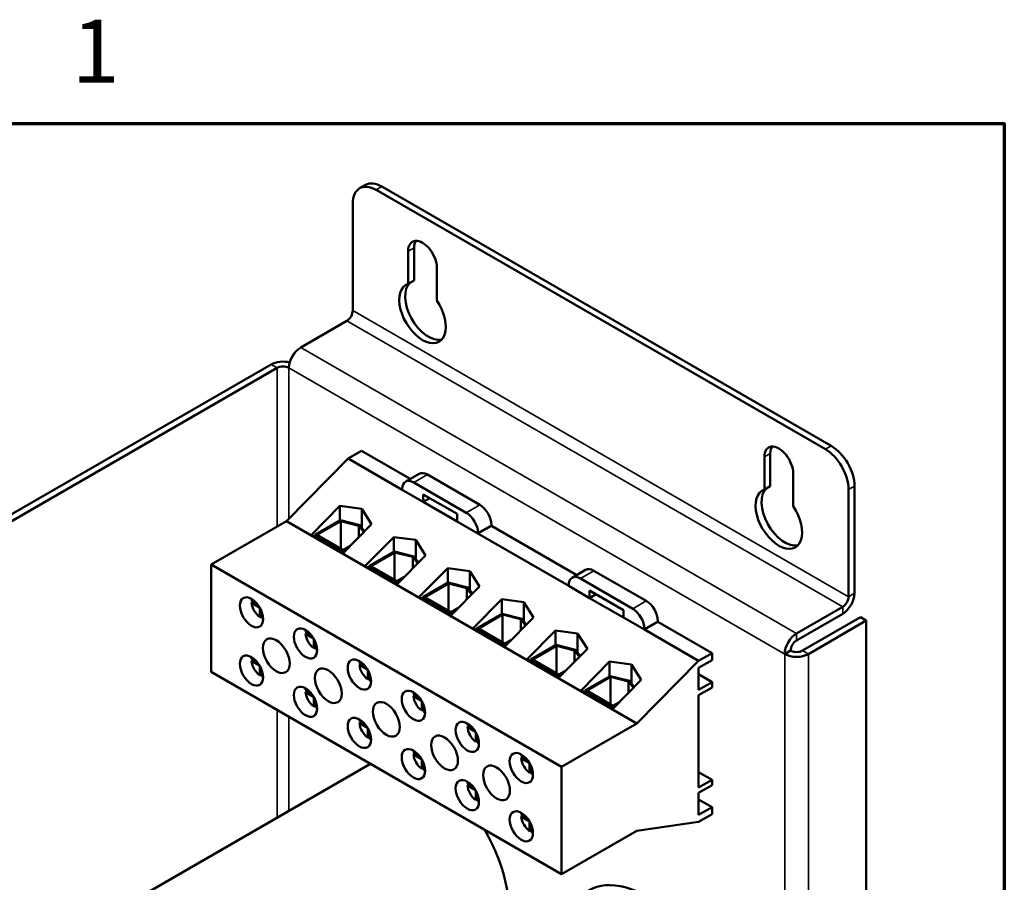
# Model space of a CAD drawing. Units: inches. Extents: x 0.3 to 33.7, y 0.7 to 21.3.
# Drawn here: x 29.5 to 33.2, y 17.9 to 21.2 of the extents above; entities that cross this region are included whole.
import ezdxf

# ---------------------------------------------------------------- set-up
doc = ezdxf.new("R2010")
doc.units = ezdxf.units.IN
doc.header["$LTSCALE"] = 2
doc.header["$MEASUREMENT"] = 0
doc.layers.get('0').update_dxf_attribs({"lineweight": 25})
for name, color, linetype, lineweight in [('Border (ANSI)', 7, 'Continuous', 70), ('Visible (ANSI)', 7, 'Continuous', 50), ('Visible Narrow (ANSI)', 7, 'Continuous', 35)]:
    doc.layers.add(name, color=color, linetype=linetype, lineweight=lineweight)
doc.styles.add('Note Text (ANSI)', font='tahoma.ttf')

# ---------------------------------------------------------------- blocks, each defined once
blk = doc.blocks.new('Borders Default Border')
at = {"layer": 'Border (ANSI)', "flags": 128}
blk.add_lwpolyline([(0.38, 0.62), (0.38, 10.38), (16.62, 10.38), (16.62, 0.62), (0.38, 0.62)], dxfattribs=at)
at = {"layer": 'Border (ANSI)', "insert": (14.8479, 10.42), "char_height": 0.12, "attachment_point": 7, "style": 'Note Text (ANSI)'}
blk.add_mtext('1', dxfattribs=at)

msp = doc.modelspace()

# ---------------------------------------------------------------- linework, layer by layer
at = {"layer": 'Visible (ANSI)'}
for p, q in [((30.78962, 20.51381), (30.81207, 20.52677)), ((32.55979, 19.5217), (30.85212, 20.50762)), ((32.58224, 19.53466), (30.87457, 20.52058)), ((30.76373, 20.45659), (30.76373, 20.04916)), ((30.99655, 20.28768), (30.99655, 20.16363)), ((30.9741, 20.15067), (30.9741, 20.27472)), ((31.0837, 20.21144), (31.0837, 20.08739)), ((30.9741, 20.15067), (30.99655, 20.16363)), ((30.56592, 19.90903), (30.74128, 20.01027)), ((30.45367, 19.84422), (28.64241, 18.79849)), ((28.66486, 18.78553), (30.47612, 19.83126)), ((30.79714, 19.51588), (30.74588, 19.48629)), ((30.98253, 19.40885), (30.79714, 19.51588)), ((32.35066, 19.50588), (32.35066, 19.38184)), ((30.74588, 19.48629), (30.5113, 19.24879)), ((30.95205, 19.36725), (30.74588, 19.48629)), ((32.32821, 19.36887), (32.32821, 19.49292)), ((31.01626, 19.42832), (30.96499, 19.39872)), ((31.04751, 19.42522), (31.24656, 19.3103)), ((32.43781, 19.42964), (32.43781, 19.30559)), ((31.19529, 19.2807), (30.99624, 19.39563)), ((30.95205, 19.37011), (30.95205, 19.36725)), ((31.23949, 19.2013), (30.95205, 19.36725)), ((31.0316, 19.32165), (31.0316, 19.35023)), ((31.0316, 19.35023), (31.15994, 19.27613)), ((32.32821, 19.36887), (32.35066, 19.38184)), ((32.64817, 19.36861), (32.64817, 18.96118)), ((32.67062, 18.97414), (32.67062, 19.38157)), ((31.05635, 19.33594), (31.0316, 19.32165)), ((31.15994, 19.24755), (31.0316, 19.32165)), ((30.6064, 19.19697), (30.71453, 19.30644)), ((30.71453, 19.30644), (30.79821, 19.29532)), ((30.71453, 19.25039), (30.71453, 19.30644)), ((30.79821, 19.22294), (30.79821, 19.29532)), ((30.79821, 19.29532), (30.83509, 19.23683)), ((31.15994, 19.27613), (31.15994, 19.24755)), ((30.5113, 19.24879), (30.22545, 19.08375)), ((31.84349, 18.47965), (30.5113, 19.24879)), ((30.62054, 19.19612), (30.71676, 19.25167)), ((30.71788, 19.24823), (30.62762, 19.19612)), ((30.71676, 19.25167), (30.79062, 19.23287)), ((30.71788, 19.24823), (30.71788, 19.14401)), ((30.78683, 19.23069), (30.71788, 19.24823)), ((30.83509, 19.23683), (30.72696, 19.12736)), ((30.78683, 19.23069), (30.78683, 19.18797)), ((30.80522, 19.20659), (30.78683, 19.23069)), ((30.79062, 19.23287), (30.8083, 19.20971)), ((31.29075, 19.2309), (31.23949, 19.2013)), ((31.23949, 19.2013), (31.23949, 19.20416)), ((31.58451, 19.0021), (31.23949, 19.2013)), ((31.29075, 19.23376), (31.29075, 19.2309)), ((31.61499, 19.0437), (31.29075, 19.2309)), ((30.72696, 19.12736), (30.6064, 19.19697)), ((30.62054, 19.19612), (30.62054, 19.1888)), ((30.72696, 19.13468), (30.62054, 19.19612)), ((30.62762, 19.19612), (30.72696, 19.13876)), ((30.81146, 19.07858), (30.91959, 19.18805)), ((30.91959, 19.18805), (31.00327, 19.17693)), ((30.91959, 19.13199), (30.91959, 19.18805)), ((31.00327, 19.10455), (31.00327, 19.17693)), ((31.00327, 19.17693), (31.04015, 19.11844)), ((30.72696, 19.13876), (30.75317, 19.15389)), ((30.74379, 19.14439), (30.72696, 19.13468)), ((30.72696, 19.13468), (30.72696, 19.12736)), ((30.82561, 19.07773), (30.92182, 19.13328)), ((30.92294, 19.12984), (30.83268, 19.07773)), ((30.92182, 19.13328), (30.99568, 19.11448)), ((30.92294, 19.12984), (30.92294, 19.02562)), ((30.99189, 19.11229), (30.92294, 19.12984)), ((31.04015, 19.11844), (30.93203, 19.00897)), ((30.99189, 19.11229), (30.99189, 19.06958)), ((31.01028, 19.0882), (30.99189, 19.11229)), ((30.99568, 19.11448), (31.01337, 19.09132)), ((31.55764, 18.31461), (30.22545, 19.08375)), ((30.22545, 19.08375), (30.22545, 18.6755)), ((30.93203, 19.00897), (30.81146, 19.07858)), ((30.82561, 19.07773), (30.82561, 19.07041)), ((30.93203, 19.01629), (30.82561, 19.07773)), ((30.83268, 19.07773), (30.93203, 19.02037)), ((31.01652, 18.96019), (31.12465, 19.06966)), ((31.12465, 19.06966), (31.20833, 19.05854)), ((31.12465, 19.0136), (31.12465, 19.06966)), ((31.20833, 18.98616), (31.20833, 19.05854)), ((31.20833, 19.05854), (31.24521, 19.00005)), ((31.64872, 19.06317), (31.59745, 19.03357)), ((31.67997, 19.06007), (31.87902, 18.94515)), ((30.93203, 19.02037), (30.95823, 19.0355)), ((30.94885, 19.026), (30.93203, 19.01629)), ((30.93203, 19.01629), (30.93203, 19.00897)), ((31.03067, 18.95934), (31.12688, 19.01489)), ((31.128, 19.01145), (31.03774, 18.95934)), ((31.12688, 19.01489), (31.20074, 18.99609)), ((31.128, 19.01145), (31.128, 18.90723)), ((31.19695, 18.9939), (31.128, 19.01145)), ((31.82775, 18.91555), (31.6287, 19.03048)), ((31.24521, 19.00005), (31.13709, 18.89058)), ((31.19695, 18.9939), (31.19695, 18.95119)), ((31.21534, 18.96981), (31.19695, 18.9939)), ((31.20074, 18.99609), (31.21843, 18.97293)), ((31.58451, 19.00496), (31.58451, 19.0021)), ((31.66406, 18.95618), (31.58451, 19.0021)), ((31.66406, 18.95618), (31.66406, 18.98475)), ((31.66406, 18.98475), (31.7924, 18.91066)), ((30.37907, 18.94668), (30.40025, 18.93445)), ((30.37907, 18.93852), (30.38614, 18.9426)), ((30.40981, 18.92077), (30.37907, 18.93852)), ((31.13709, 18.89058), (31.01652, 18.96019)), ((31.03067, 18.95934), (31.03067, 18.95202)), ((31.13709, 18.8979), (31.03067, 18.95934)), ((31.03774, 18.95934), (31.13709, 18.90198)), ((31.22159, 18.84179), (31.32971, 18.95126)), ((31.32971, 18.95126), (31.41339, 18.94015)), ((31.32971, 18.89521), (31.32971, 18.95126)), ((31.41339, 18.86776), (31.41339, 18.94015)), ((31.41339, 18.94015), (31.45027, 18.88166)), ((31.68881, 18.97046), (31.66406, 18.95618)), ((31.7924, 18.88208), (31.66406, 18.95618)), ((30.41071, 18.88371), (30.41071, 18.91921)), ((30.41778, 18.90409), (30.41778, 18.87963)), ((31.13709, 18.90198), (31.16329, 18.91711)), ((31.15391, 18.90761), (31.13709, 18.8979)), ((31.13709, 18.8979), (31.13709, 18.89058)), ((31.7924, 18.91066), (31.7924, 18.88208)), ((32.62572, 18.92229), (32.45036, 18.82104)), ((30.41778, 18.88779), (30.41071, 18.88371)), ((31.23573, 18.84095), (31.33194, 18.8965)), ((31.33306, 18.89306), (31.2428, 18.84095)), ((31.33194, 18.8965), (31.4058, 18.8777)), ((31.33306, 18.89306), (31.33306, 18.78884)), ((31.40201, 18.87551), (31.33306, 18.89306)), ((31.45027, 18.88166), (31.34215, 18.77219)), ((31.40201, 18.87551), (31.40201, 18.83279)), ((31.42041, 18.85142), (31.40201, 18.87551)), ((31.4058, 18.8777), (31.42349, 18.85454)), ((31.87195, 18.83615), (31.7924, 18.88208)), ((31.92321, 18.86575), (31.87195, 18.83615)), ((31.92321, 18.86861), (31.92321, 18.86575)), ((32.12933, 18.74674), (31.92321, 18.86575)), ((32.62572, 18.89637), (32.45036, 18.79512)), ((32.69307, 18.8834), (32.47281, 18.75624)), ((32.49526, 18.74327), (32.71553, 18.87044)), ((32.69307, 18.8834), (32.71553, 18.87044)), ((32.71553, 18.87044), (32.71553, 15.19621)), ((30.58413, 18.82829), (30.60531, 18.81606)), ((30.58413, 18.82013), (30.5912, 18.82421)), ((31.34215, 18.77219), (31.22159, 18.84179)), ((31.23573, 18.84095), (31.23573, 18.83363)), ((31.34215, 18.77951), (31.23573, 18.84095)), ((31.2428, 18.84095), (31.34215, 18.78359)), ((31.42665, 18.7234), (31.53477, 18.83287)), ((31.53477, 18.83287), (31.61845, 18.82175)), ((31.53477, 18.77682), (31.53477, 18.83287)), ((31.87195, 18.83615), (31.87195, 18.83901)), ((32.07807, 18.71715), (31.87195, 18.83615)), ((30.61488, 18.80237), (30.58413, 18.82013)), ((30.61577, 18.76532), (30.61577, 18.80082)), ((30.62284, 18.7857), (30.62284, 18.76124)), ((31.34215, 18.78359), (31.36835, 18.79872)), ((31.35897, 18.78922), (31.34215, 18.77951)), ((31.61845, 18.74937), (31.61845, 18.82175)), ((31.61845, 18.82175), (31.65534, 18.76327)), ((30.62284, 18.7694), (30.61577, 18.76532)), ((31.34215, 18.77951), (31.34215, 18.77219)), ((31.44079, 18.72256), (31.537, 18.7781)), ((31.53812, 18.77467), (31.44786, 18.72256)), ((31.537, 18.7781), (31.61086, 18.75931)), ((31.53812, 18.77467), (31.53812, 18.67044)), ((31.60707, 18.75712), (31.53812, 18.77467)), ((31.65534, 18.76327), (31.54721, 18.65379)), ((31.60707, 18.75712), (31.60707, 18.7144)), ((31.62547, 18.73303), (31.60707, 18.75712)), ((31.61086, 18.75931), (31.62855, 18.73615)), ((32.42791, 18.75624), (32.40546, 18.74327)), ((30.37907, 18.725), (30.40025, 18.71277)), ((30.37907, 18.71684), (30.38614, 18.72092)), ((30.40981, 18.69909), (30.37907, 18.71684)), ((31.54721, 18.65379), (31.42665, 18.7234)), ((31.44079, 18.72256), (31.44079, 18.71524)), ((31.54721, 18.66111), (31.44079, 18.72256)), ((31.44786, 18.72256), (31.54721, 18.6652)), ((31.63171, 18.60501), (31.73983, 18.71448)), ((31.73983, 18.71448), (31.82351, 18.70336)), ((31.73983, 18.65843), (31.73983, 18.71448)), ((31.84349, 18.47965), (32.07807, 18.71715)), ((32.07807, 18.71715), (32.12933, 18.74674)), ((32.12933, 18.72021), (32.07807, 18.69061)), ((32.12933, 18.74674), (32.12933, 18.72021)), ((31.55764, 17.90636), (30.22545, 18.6755)), ((30.41071, 18.66203), (30.41071, 18.69754)), ((30.41778, 18.68241), (30.41778, 18.65795)), ((30.78919, 18.7099), (30.81037, 18.69767)), ((30.78919, 18.70173), (30.79626, 18.70582)), ((30.81994, 18.68398), (30.78919, 18.70173)), ((30.82083, 18.64693), (30.82083, 18.68243)), ((31.54721, 18.6652), (31.57341, 18.68033)), ((31.82351, 18.63098), (31.82351, 18.70336)), ((31.82351, 18.70336), (31.8604, 18.64487)), ((32.07807, 18.69061), (32.07807, 18.60692)), ((30.41778, 18.66612), (30.41071, 18.66203)), ((30.8279, 18.65101), (30.82083, 18.64693)), ((30.8279, 18.66731), (30.8279, 18.64285)), ((31.56403, 18.67083), (31.54721, 18.66111)), ((31.54721, 18.66111), (31.54721, 18.65379)), ((31.64585, 18.60416), (31.74206, 18.65971)), ((31.74318, 18.65627), (31.65292, 18.60416)), ((31.74206, 18.65971), (31.81593, 18.64091)), ((31.74318, 18.65627), (31.74318, 18.55205)), ((31.81213, 18.63873), (31.74318, 18.65627)), ((31.8604, 18.64487), (31.75227, 18.5354)), ((31.81213, 18.63873), (31.81213, 18.59601)), ((31.83053, 18.61463), (31.81213, 18.63873)), ((31.81593, 18.64091), (31.83361, 18.61775)), ((32.12933, 18.63652), (32.07807, 18.66611)), ((32.07807, 18.60692), (32.12933, 18.63652)), ((32.12933, 18.63652), (32.12933, 18.6161)), ((30.58413, 18.60661), (30.60531, 18.59438)), ((30.58413, 18.59845), (30.5912, 18.60253)), ((31.75227, 18.5354), (31.63171, 18.60501)), ((31.64585, 18.60416), (31.64585, 18.59684)), ((31.75227, 18.54272), (31.64585, 18.60416)), ((31.65292, 18.60416), (31.75227, 18.5468)), ((32.12933, 18.6161), (32.07807, 18.58651)), ((30.61488, 18.5807), (30.58413, 18.59845)), ((30.61577, 18.54364), (30.61577, 18.57914)), ((30.62284, 18.56402), (30.62284, 18.53956)), ((30.99425, 18.59151), (31.01543, 18.57928)), ((30.99425, 18.58334), (31.00132, 18.58742)), ((31.025, 18.56559), (30.99425, 18.58334)), ((31.02589, 18.52854), (31.02589, 18.56404)), ((31.75227, 18.5468), (31.77847, 18.56193)), ((32.07807, 18.58651), (32.07807, 18.23541)), ((30.62284, 18.54772), (30.61577, 18.54364)), ((31.03296, 18.53262), (31.02589, 18.52854)), ((31.03296, 18.54891), (31.03296, 18.52445)), ((31.76909, 18.55243), (31.75227, 18.54272)), ((31.75227, 18.54272), (31.75227, 18.5354)), ((30.78919, 18.48822), (30.81037, 18.47599)), ((30.78919, 18.48006), (30.79626, 18.48414)), ((30.81994, 18.4623), (30.78919, 18.48006)), ((30.82083, 18.42525), (30.82083, 18.46075)), ((31.19931, 18.47312), (31.2205, 18.46088)), ((31.19931, 18.46495), (31.20638, 18.46903)), ((31.23006, 18.4472), (31.19931, 18.46495)), ((31.55764, 18.31461), (31.84349, 18.47965)), ((30.8279, 18.42933), (30.82083, 18.42525)), ((30.8279, 18.44563), (30.8279, 18.42117)), ((31.23095, 18.41014), (31.23095, 18.44565)), ((31.23803, 18.41423), (31.23095, 18.41014)), ((31.23803, 18.43052), (31.23803, 18.40606)), ((30.99425, 18.36983), (31.01543, 18.3576)), ((30.99425, 18.36166), (31.00132, 18.36575)), ((31.025, 18.34391), (30.99425, 18.36166)), ((31.02589, 18.30686), (31.02589, 18.34236)), ((31.40437, 18.35472), (31.42556, 18.34249)), ((31.40437, 18.34656), (31.41144, 18.35064)), ((31.43512, 18.32881), (31.40437, 18.34656)), ((30.82906, 18.32403), (29.90495, 17.7905)), ((31.03296, 18.31094), (31.02589, 18.30686)), ((31.03296, 18.32723), (31.03296, 18.30277)), ((31.43602, 18.29175), (31.43602, 18.32725)), ((31.44309, 18.31213), (31.44309, 18.28767)), ((31.55764, 17.90636), (31.55764, 18.31461)), ((31.44309, 18.29583), (31.43602, 18.29175)), ((32.12933, 18.26501), (32.07807, 18.29461)), ((32.07807, 18.23541), (32.12933, 18.26501)), ((32.12933, 18.26501), (32.12933, 18.2446)), ((31.19931, 18.25144), (31.2205, 18.23921)), ((31.19931, 18.24327), (31.20638, 18.24735)), ((31.23006, 18.22552), (31.19931, 18.24327)), ((32.12933, 18.2446), (32.07807, 18.215)), ((31.23095, 18.18846), (31.23095, 18.22397)), ((31.23803, 18.19255), (31.23095, 18.18846)), ((31.23803, 18.20884), (31.23803, 18.18438)), ((32.07807, 18.215), (32.07807, 18.13131)), ((32.12933, 18.16091), (32.07807, 18.19051)), ((32.07807, 18.13131), (32.12933, 18.16091)), ((32.12933, 18.16091), (32.12933, 18.13437)), ((31.40437, 18.13304), (31.42556, 18.12081)), ((31.40437, 18.12488), (31.41144, 18.12896)), ((31.43512, 18.10713), (31.40437, 18.12488)), ((32.12933, 18.13437), (32.07807, 18.10477)), ((31.43602, 18.07007), (31.43602, 18.10558)), ((31.44309, 18.09045), (31.44309, 18.06599)), ((32.07807, 18.10477), (31.84349, 18.0714)), ((31.44309, 18.07416), (31.43602, 18.07007)), ((31.84349, 18.0714), (31.55764, 17.90636))]:
    msp.add_line(p, q, dxfattribs=at)
for centre, major_axis, start_param, end_param in [((30.85212, 20.40556), (-0.0625, 0.10825), 5.4977871, 7.0685835), ((30.87457, 20.41852), (-0.0625, 0.10825), 5.4977871, 6.2831853), ((31.0289, 20.24308), (-0.03875, 0.06712), 3.9269908, 7.0685835), ((31.05135, 20.25604), (-0.03875, 0.06712), 0.2938984, 0.7853982), ((31.0289, 20.03895), (0.0625, -0.10825), 3.0249372, 7.9706371), ((31.05135, 20.05191), (-0.0625, 0.10825), 0.1166555, 2.9610076), ((30.74128, 20.0362), (-0.01588, -0.0275), 0.7853982, 2.3561945), ((30.56592, 19.85718), (0.03175, 0.05499), 0.7853982, 2.3561945), ((30.49857, 19.81829), (-0.0635, 0), 4.2988251, 5.4977871), ((30.49857, 19.81829), (0.03175, 0), 0.7853982, 2.3561945), ((32.58224, 19.4326), (-0.0625, 0.10825), 3.9269908, 5.4977871), ((32.38301, 19.46128), (-0.03875, 0.06712), 3.9269908, 7.0685835), ((32.40546, 19.47424), (-0.03875, 0.06712), 0.2938984, 0.7853982), ((32.55979, 19.41964), (0.0625, -0.10825), 0.7853982, 2.3561945), ((31.04751, 19.37419), (-0.03125, 0.05413), 5.4977871, 6.2831853), ((30.99624, 19.3446), (-0.03125, 0.05413), 5.4977871, 7.0685835), ((32.38301, 19.25716), (0.0625, -0.10825), 3.0249372, 7.9706371), ((32.40546, 19.27012), (-0.0625, 0.10825), 0.1166555, 2.9610076), ((31.24656, 19.25927), (0.03125, -0.05413), 0.7853982, 2.3561945), ((31.19529, 19.22967), (-0.03125, 0.05413), 3.9269908, 5.4977871), ((31.67997, 19.00904), (-0.03125, 0.05413), 5.4977871, 6.2831853), ((31.6287, 18.97945), (-0.03125, 0.05413), 5.4977871, 7.0685835), ((32.62572, 18.94821), (0.03175, 0.05499), 3.9269908, 5.4977871), ((30.41425, 18.92229), (-0.025, 0.0433), 0.5279977, 0.6852307), ((30.41425, 18.92229), (-0.025, 0.0433), 0.8855656, 2.2560271), ((31.87902, 18.89412), (0.03125, -0.05413), 0.7853982, 2.3561945), ((32.62572, 18.94821), (-0.01588, -0.0275), 0.7853982, 2.3561945), ((31.82775, 18.86452), (-0.03125, 0.05413), 3.9269908, 5.4977871), ((30.41425, 18.92229), (-0.025, 0.0433), 2.4563619, 2.6135949), ((30.61931, 18.8039), (-0.025, 0.0433), 0.5279977, 0.6852307), ((30.61931, 18.8039), (-0.025, 0.0433), 0.8855656, 2.2560271), ((32.45036, 18.7692), (-0.03175, -0.05499), 3.9269908, 5.4977871), ((32.45036, 18.7692), (-0.01587, -0.0275), 3.9269908, 5.4977871), ((30.61931, 18.8039), (-0.025, 0.0433), 2.4563619, 2.6135949), ((32.45036, 18.7692), (-0.03175, 0), 0.7853982, 2.3561945), ((30.41425, 18.70061), (-0.025, 0.0433), 0.5279977, 0.6852307), ((30.41425, 18.70061), (-0.025, 0.0433), 0.8855656, 2.2560271), ((30.82437, 18.68551), (-0.025, 0.0433), 0.5279977, 0.6852307), ((32.45036, 18.7692), (0.0635, 0), 3.9269908, 5.4977871), ((30.82437, 18.68551), (-0.025, 0.0433), 0.8855656, 2.2560271), ((30.41425, 18.70061), (-0.025, 0.0433), 2.4563619, 2.6135949), ((30.82437, 18.68551), (-0.025, 0.0433), 2.4563619, 2.6135949), ((30.61931, 18.58222), (-0.025, 0.0433), 0.5279977, 0.6852307), ((30.61931, 18.58222), (-0.025, 0.0433), 0.8855656, 2.2560271), ((31.02943, 18.56711), (-0.025, 0.0433), 0.5279977, 0.6852307), ((31.02943, 18.56711), (-0.025, 0.0433), 0.8855656, 2.2560271), ((30.61931, 18.58222), (-0.025, 0.0433), 2.4563619, 2.6135949), ((31.02943, 18.56711), (-0.025, 0.0433), 2.4563619, 2.6135949), ((30.82437, 18.46383), (-0.025, 0.0433), 0.5279977, 0.6852307), ((30.82437, 18.46383), (-0.025, 0.0433), 0.8855656, 2.2560271), ((31.23449, 18.44872), (-0.025, 0.0433), 0.5279977, 0.6852307), ((31.23449, 18.44872), (-0.025, 0.0433), 0.8855656, 2.2560271), ((30.82437, 18.46383), (-0.025, 0.0433), 2.4563619, 2.6135949), ((31.02943, 18.34544), (-0.025, 0.0433), 0.5279977, 0.6852307), ((31.23449, 18.44872), (-0.025, 0.0433), 2.4563619, 2.6135949), ((31.02943, 18.34544), (-0.025, 0.0433), 0.8855656, 2.2560271), ((31.43955, 18.33033), (-0.025, 0.0433), 0.5279977, 0.6852307), ((31.43955, 18.33033), (-0.025, 0.0433), 0.8855656, 2.2560271), ((31.04781, 17.94515), (-0.21875, 0.37889), 6.2713462, 6.2831853), ((31.02943, 18.34544), (-0.025, 0.0433), 2.4563619, 2.6135949), ((31.43955, 18.33033), (-0.025, 0.0433), 2.4563619, 2.6135949), ((31.23449, 18.22704), (-0.025, 0.0433), 0.5279977, 0.6852307), ((31.23449, 18.22704), (-0.025, 0.0433), 0.8855656, 2.2560271), ((31.23449, 18.22704), (-0.025, 0.0433), 2.4563619, 2.6135949), ((31.43955, 18.10865), (-0.025, 0.0433), 0.5279977, 0.6852307), ((31.43955, 18.10865), (-0.025, 0.0433), 0.8855656, 2.2560271), ((31.04781, 17.94515), (-0.21875, 0.37889), 3.59471, 4.7242281), ((31.43955, 18.10865), (-0.025, 0.0433), 2.4563619, 2.6135949), ((31.87866, 17.46546), (0.21875, -0.37889), 0, 3.1415927)]:
    msp.add_ellipse(centre, major_axis=major_axis, ratio=0.5773503, start_param=start_param, end_param=end_param, dxfattribs=at)
for centre, major_axis in [((30.37889, 18.90188), (-0.03137, 0.05434)), ((30.58395, 18.78349), (-0.03137, 0.05434)), ((30.47294, 18.73674), (-0.03612, 0.06257)), ((30.37889, 18.6802), (-0.03137, 0.05434)), ((30.78901, 18.66509), (-0.03137, 0.05434)), ((30.67057, 18.62264), (-0.03612, 0.06257)), ((30.58395, 18.56181), (-0.03137, 0.05434)), ((30.99407, 18.5467), (-0.03137, 0.05434)), ((30.89154, 18.49506), (-0.03612, 0.06257)), ((30.78901, 18.44342), (-0.03137, 0.05434)), ((31.19913, 18.42831), (-0.03137, 0.05434)), ((31.11251, 18.36748), (-0.03612, 0.06257)), ((30.99407, 18.32502), (-0.03137, 0.05434)), ((31.4042, 18.30992), (-0.03137, 0.05434)), ((31.31015, 18.25338), (-0.03612, 0.06257)), ((31.19913, 18.20663), (-0.03137, 0.05434)), ((31.4042, 18.08824), (-0.03137, 0.05434))]:
    msp.add_ellipse(centre, major_axis=major_axis, ratio=0.5773503, dxfattribs=at)
at = {"layer": 'Visible Narrow (ANSI)'}
for p, q in [((30.85212, 20.50762), (30.87457, 20.52058)), ((30.9741, 20.27472), (30.99655, 20.28768)), ((30.76373, 20.04916), (32.64817, 18.96118)), ((32.62572, 18.92229), (30.74128, 20.01027)), ((30.56592, 19.90903), (32.45036, 18.82104)), ((30.47612, 19.83126), (30.45367, 19.84422)), ((30.47612, 19.22848), (30.47612, 19.83126)), ((30.52102, 19.25863), (30.52102, 19.83126)), ((30.52102, 19.83126), (32.40546, 18.74327)), ((32.58224, 19.53466), (32.55979, 19.5217)), ((32.32821, 19.49292), (32.35066, 19.50588)), ((31.04751, 19.42522), (30.99624, 19.39563)), ((32.64817, 19.36861), (32.67062, 19.38157)), ((31.24656, 19.3103), (31.19529, 19.2807)), ((31.29075, 19.23376), (31.23949, 19.20416)), ((31.67997, 19.06007), (31.6287, 19.03048)), ((32.64817, 18.96118), (32.67062, 18.97414)), ((31.87902, 18.94515), (31.82775, 18.91555)), ((32.62572, 18.89637), (32.62572, 18.92229)), ((31.92321, 18.86861), (31.87195, 18.83901)), ((32.45036, 18.82104), (32.45036, 18.79512)), ((32.47281, 18.75624), (32.49526, 18.74327)), ((32.40546, 18.74327), (32.40546, 15.06904)), ((32.49526, 18.74327), (32.49526, 15.06904)), ((30.47612, 18.12026), (30.47612, 18.53078)), ((30.52102, 18.14618), (30.52102, 18.50486))]:
    msp.add_line(p, q, dxfattribs=at)

# ---------------------------------------------------------------- block references
at = {"xscale": 2, "yscale": 2, "zscale": 2}
msp.add_blockref('Borders Default Border', (0, 0), dxfattribs=at)

doc.saveas('drawing.dxf')
